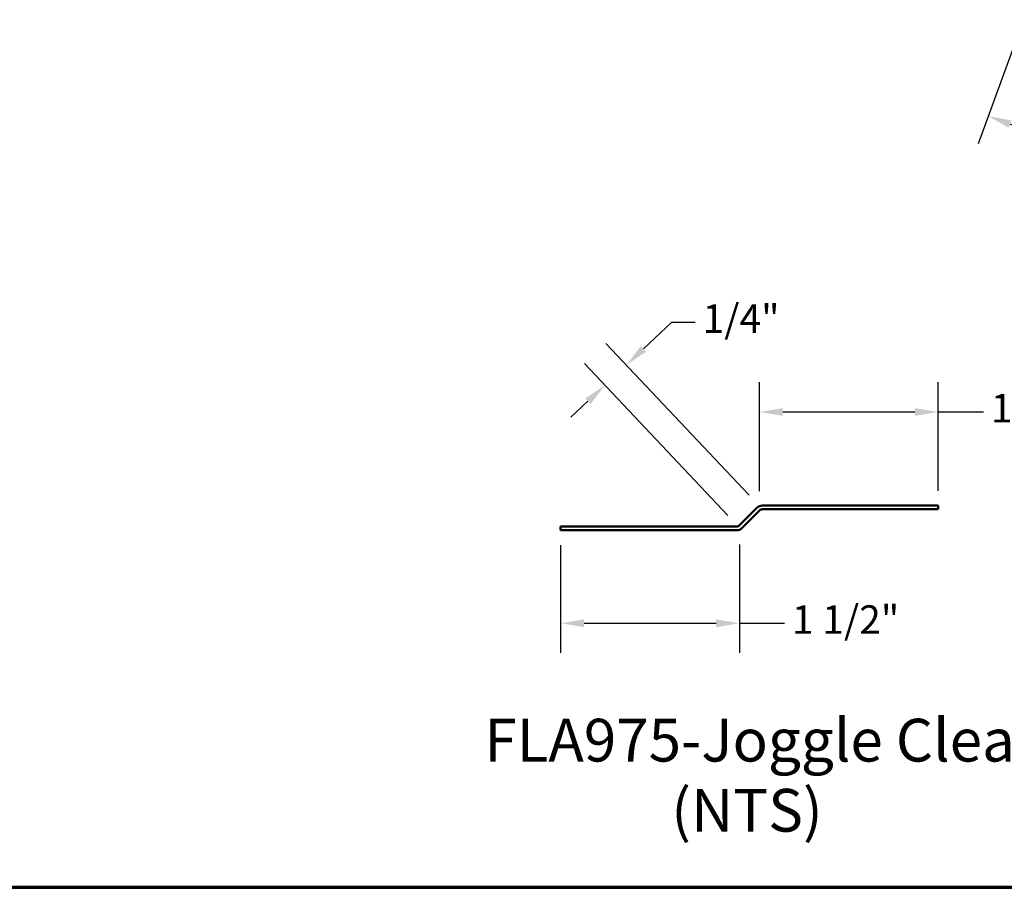
# Model space of a CAD drawing. Units: inches. Extents: x 0.6 to 33.4, y 0.6 to 21.4.
# Drawn here: x 12.5 to 20.8, y 0.6 to 7.9 of the extents above; entities that cross this region are included whole.
import ezdxf

# ---------------------------------------------------------------- set-up
doc = ezdxf.new("R2010")
doc.units = ezdxf.units.IN
doc.header["$LTSCALE"] = 2
doc.header["$MEASUREMENT"] = 0
for name, color, linetype, lineweight in [('Border (ANSI)', 7, 'Continuous', 70), ('Dimension (ANSI)', 7, 'Continuous', 25), ('Symbol (ANSI)', 7, 'Continuous', 25), ('Visible (ANSI)', 7, 'Continuous', 50)]:
    doc.layers.add(name, color=color, linetype=linetype, lineweight=lineweight)
doc.styles.add('Label Text (ANSI)', font='tahoma.ttf')
doc.styles.add('Note Text (ANSI)', font='tahoma.ttf')
doc.dimstyles.new('Architectural (ANSI)', dxfattribs={"dimscale": 2, "dimtxt": 0.12, "dimasz": 0.098425, "dimexe": 0.125, "dimexo": 0.0625, "dimgap": 0.031496, "dimtad": 0, "dimtih": 1, "dimtoh": 1, "dimdec": 4, "dimrnd": 1e-08, "dimzin": 3, "dimdsep": 46, "dimlunit": 4, "dimtxsty": 'Note Text (ANSI)', "dimcen": 0.09, "dimdle": 0.393701, "dimclrd": 256, "dimclre": 256, "dimclrt": 256, "dimadec": 0, "dimazin": 3, "dimtfac": 1, "dimtofl": 0, "dimtmove": 0, "dimatfit": 3, "dimfxl": 1, "dimfrac": 2, "dimtolj": 1, "dimtzin": 12, "dimlwd": -1, "dimlwe": -1, "dimarcsym": 0})

# ---------------------------------------------------------------- blocks, each defined once
blk = doc.blocks.new('Borders ATAS A Border')
at = {"layer": 'Border (ANSI)'}
blk.add_line((0.3, 0.3), (16.7, 0.3), dxfattribs=at)
blk = doc.blocks.new('*D12')
at = {"layer": 'Defpoints', "color": 0, "transparency": 16777216}
for p in [(17.0391, 3.6048), (18.5437, 3.6097), (17.0391, 2.8223)]:
    blk.add_point(p, dxfattribs=at)
at = {"layer": 'Dimension (ANSI)', "transparency": 16777216}
for p, q in [((17.0391, 3.4798), (17.0391, 2.5723)), ((18.5437, 3.4847), (18.5437, 2.5723)), ((17.236, 2.8223), (18.3469, 2.8223)), ((18.5437, 2.8223), (18.9224, 2.8223))]:
    blk.add_line(p, q, dxfattribs=at)
for points in [[(17.236, 2.8551), (17.236, 2.7895), (17.0391, 2.8223)], [(18.3469, 2.8551), (18.3469, 2.7895), (18.5437, 2.8223)]]:
    blk.add_solid(points, dxfattribs=at)
at = {"layer": 'Dimension (ANSI)', "transparency": 16777216, "insert": (18.9854, 2.9738), "char_height": 0.24, "attachment_point": 1, "style": 'Note Text (ANSI)'}
blk.add_mtext('\\A1;1 1/2"', dxfattribs=at)
blk = doc.blocks.new('*D13')
at = {"layer": 'Defpoints', "color": 0, "transparency": 16777216}
for p in [(20.2159, 4.601), (20.2159, 3.8136), (18.7113, 3.8087)]:
    blk.add_point(p, dxfattribs=at)
at = {"layer": 'Dimension (ANSI)', "transparency": 16777216}
for p, q in [((18.7113, 3.9337), (18.7113, 4.851)), ((20.2159, 3.9386), (20.2159, 4.851)), ((18.9081, 4.601), (20.019, 4.601)), ((20.2159, 4.601), (20.5946, 4.601))]:
    blk.add_line(p, q, dxfattribs=at)
for points in [[(18.9081, 4.6338), (18.9081, 4.5682), (18.7113, 4.601)], [(20.019, 4.6338), (20.019, 4.5682), (20.2159, 4.601)]]:
    blk.add_solid(points, dxfattribs=at)
at = {"layer": 'Dimension (ANSI)', "transparency": 16777216, "insert": (20.6576, 4.7525), "char_height": 0.24, "attachment_point": 1, "style": 'Note Text (ANSI)'}
blk.add_mtext('\\A1;1 1/2"', dxfattribs=at)
blk = doc.blocks.new('*D14')
at = {"layer": 'Defpoints', "color": 0, "transparency": 16777216}
for p in [(17.4124, 4.8266), (18.7113, 3.8087), (18.5315, 3.6392)]:
    blk.add_point(p, dxfattribs=at)
at = {"layer": 'Dimension (ANSI)', "transparency": 16777216}
for p, q in [((17.7354, 5.1311), (17.9735, 5.3555)), ((17.9735, 5.3555), (18.1704, 5.3555)), ((18.6255, 3.8997), (17.4207, 5.178)), ((18.4457, 3.7302), (17.2409, 5.0085)), ((17.2691, 4.6916), (17.1259, 4.5565))]:
    blk.add_line(p, q, dxfattribs=at)
for points in [[(17.7129, 5.1549), (17.7579, 5.1072), (17.5922, 4.996)], [(17.2466, 4.7154), (17.2916, 4.6677), (17.4124, 4.8266)]]:
    blk.add_solid(points, dxfattribs=at)
at = {"layer": 'Dimension (ANSI)', "transparency": 16777216, "insert": (18.2334, 5.507), "char_height": 0.24, "attachment_point": 1, "style": 'Note Text (ANSI)'}
blk.add_mtext('\\A1;1/4"', dxfattribs=at)
blk = doc.blocks.new('*D18')
at = {"layer": 'Defpoints', "color": 0, "transparency": 16777216}
for p in [(20.9339, 7.9029), (26.288, 5.9377), (25.9901, 5.1261)]:
    blk.add_point(p, dxfattribs=at)
at = {"layer": 'Dimension (ANSI)', "transparency": 16777216}
for p, q in [((20.8908, 7.7856), (20.5498, 6.8566)), ((20.8207, 7.0234), (22.7283, 6.3233)), ((25.8053, 5.1939), (23.2923, 6.1163)), ((26.2449, 5.8204), (25.9039, 4.8914))]:
    blk.add_line(p, q, dxfattribs=at)
for points in [[(20.832, 7.0542), (20.8094, 6.9926), (20.6359, 7.0913)], [(25.8166, 5.2247), (25.794, 5.1631), (25.9901, 5.1261)]]:
    blk.add_solid(points, dxfattribs=at)
at = {"layer": 'Dimension (ANSI)', "transparency": 16777216, "insert": (22.7913, 6.3447), "char_height": 0.24, "attachment_point": 1, "style": 'Note Text (ANSI)'}
blk.add_mtext('\\A1;10"', dxfattribs=at)

msp = doc.modelspace()

# ---------------------------------------------------------------- linework, layer by layer
at = {"layer": 'Visible (ANSI)', "color": 1, "true_color": 0xff0000}
for p, q in [((20.215886, 3.813585), (18.735768, 3.813585)), ((20.215886, 3.781585), (20.215886, 3.813585)), ((18.690513, 3.79484), (18.541854, 3.646181)), ((18.564481, 3.623554), (18.71314, 3.772213)), ((18.735768, 3.781585), (20.215886, 3.781585)), ((18.519227, 3.636809), (17.039109, 3.636809)), ((17.039109, 3.604809), (17.039109, 3.636809)), ((17.039109, 3.604809), (18.519227, 3.604809))]:
    msp.add_line(p, q, dxfattribs=at)
for centre, radius, start, end in [((18.735768, 3.749585), 0.064, 90, 135), ((18.735768, 3.749585), 0.032, 90, 135), ((18.519227, 3.668809), 0.032, 270, 315), ((18.519227, 3.668809), 0.064, 270, 315)]:
    msp.add_arc(centre, radius, start, end, dxfattribs=at)

# ---------------------------------------------------------------- block references
at = {"xscale": 2, "yscale": 2, "zscale": 2}
msp.add_blockref('Borders ATAS A Border', (0, 0), dxfattribs=at)

# ---------------------------------------------------------------- texts
at = {"layer": 'Symbol (ANSI)', "attachment_point": 7, "style": 'Label Text (ANSI)'}
for s, insert, char_height in [('FLA975-Joggle Cleat', (16.398069, 1.546183), 0.35999999), ('(NTS)', (17.969776, 0.956078), 0.36)]:
    msp.add_mtext(s, dxfattribs=dict(at, insert=insert, char_height=char_height))

# ---------------------------------------------------------------- dimensions: what is measured, and where the dimension line sits
at = {"layer": 'Dimension (ANSI)'}
for base, p1, p2, angle, override, picture, middle in [((25.990089, 5.126064), (20.933854, 7.902905), (26.287997, 5.937709), 159.844733, {"dimdec": 4, "dimlfac": 1.75, "dimtp": 0, "dimtm": 0, "dimtdec": 2, "dimatfit": 1}, '*D18', (23.0103, 6.219772)), ((17.412393, 4.826567), (18.711276, 3.808714), (18.531472, 3.639244), 43.305198, {"dimdec": 4, "dimlfac": 1, "dimtp": 0, "dimtm": 0, "dimtdec": 2, "dimatfit": 1}, '*D14', (18.515534, 5.355463))]:
    dim = msp.add_linear_dim(base=base, p1=p1, p2=p2, angle=angle, dimstyle='Architectural (ANSI)', override=override, dxfattribs=at)
    dim.commit()
    dim.dimension.update_dxf_attribs({"geometry": picture, "text_midpoint": middle, "dimtype": 160})
for base, p1, p2, picture, middle in [((20.215886, 4.600987), (18.711276, 3.808714), (20.215886, 3.813585), '*D13', (21.081394, 4.600987)), ((17.039109, 2.822279), (18.543718, 3.60968), (17.039109, 3.604809), '*D12', (19.409226, 2.822279))]:
    dim = msp.add_linear_dim(base=base, p1=p1, p2=p2, dimstyle='Architectural (ANSI)', override={"dimtih": 0, "dimtoh": 0, "dimdec": 4, "dimlfac": 1, "dimtp": 0, "dimtm": 0, "dimtdec": 2, "dimatfit": 2}, dxfattribs=at)
    dim.commit()
    dim.dimension.update_dxf_attribs({"geometry": picture, "text_midpoint": middle, "dimtype": 160})

doc.saveas('drawing.dxf')
